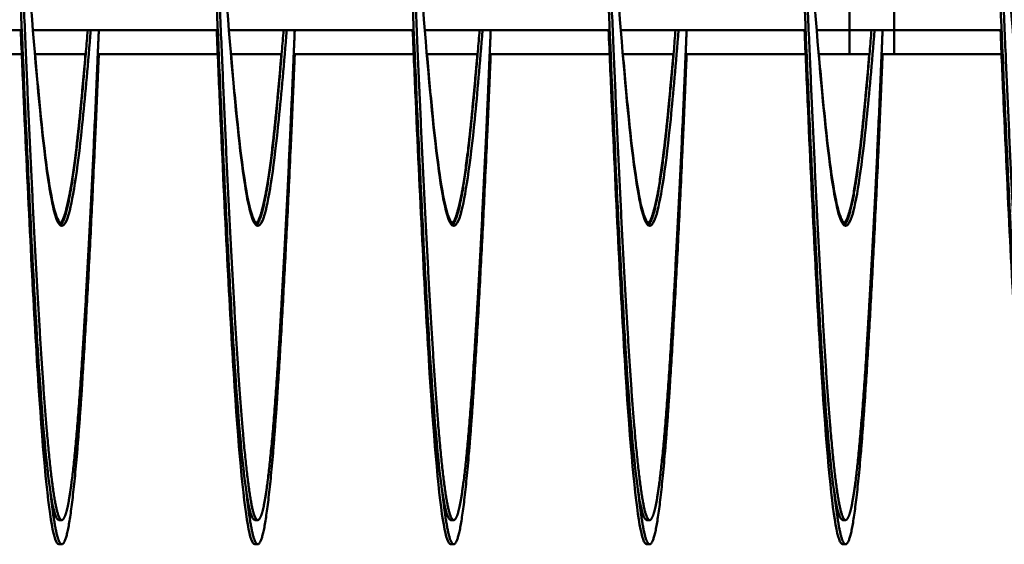
# Model space of a CAD drawing. Units: inches. Extents: x 0.5 to 21.5, y 0.2 to 16.7.
# Drawn here: x 14.4 to 14.5, y 10.6 to 10.7 of the extents above; entities that cross this region are included whole.
import ezdxf

# ---------------------------------------------------------------- set-up
doc = ezdxf.new("R2010")
doc.units = ezdxf.units.IN
doc.header["$MEASUREMENT"] = 0
doc.layers.add('Visible (ANSI)', color=7, linetype='Continuous', lineweight=50)

msp = doc.modelspace()

# ---------------------------------------------------------------- linework, layer by layer
at = {"layer": 'Visible (ANSI)'}
for p, q in [((14.50674, 10.68364), (14.50674, 10.69314)), ((14.51246, 10.68364), (14.51246, 10.69314)), ((14.37757, 10.68364), (14.40115, 10.68364)), ((14.40257, 10.68364), (14.42615, 10.68364)), ((14.42757, 10.68364), (14.45115, 10.68364)), ((14.45257, 10.68364), (14.47615, 10.68364)), ((14.47757, 10.68364), (14.50115, 10.68364)), ((14.50257, 10.68364), (14.50674, 10.68364)), ((14.50674, 10.68055), (14.50674, 10.68364)), ((14.50674, 10.68364), (14.51246, 10.68364)), ((14.51246, 10.68055), (14.51246, 10.68364)), ((14.51246, 10.68364), (14.52615, 10.68364)), ((14.38585, 10.68055), (14.40115, 10.68055)), ((14.40283, 10.68055), (14.40931, 10.68055)), ((14.41085, 10.68055), (14.42615, 10.68055)), ((14.42783, 10.68055), (14.43431, 10.68055)), ((14.43585, 10.68055), (14.45115, 10.68055)), ((14.45283, 10.68055), (14.45931, 10.68055)), ((14.4597, 10.68055), (14.4597, 10.68055)), ((14.46085, 10.68055), (14.47615, 10.68055)), ((14.47783, 10.68055), (14.48431, 10.68055)), ((14.48585, 10.68055), (14.50115, 10.68055)), ((14.50283, 10.68055), (14.50674, 10.68055)), ((14.50674, 10.68055), (14.50931, 10.68055)), ((14.51085, 10.68055), (14.51246, 10.68055)), ((14.51246, 10.68055), (14.52615, 10.68055)), ((14.40626, 10.62114), (14.40587, 10.62114)), ((14.43126, 10.62114), (14.43087, 10.62114)), ((14.45626, 10.62114), (14.45587, 10.62114)), ((14.48126, 10.62114), (14.48087, 10.62114)), ((14.50626, 10.62114), (14.50587, 10.62114)), ((14.40626, 10.61805), (14.40587, 10.61805)), ((14.43126, 10.61805), (14.43087, 10.61805)), ((14.45626, 10.61805), (14.45587, 10.61805)), ((14.48126, 10.61805), (14.48087, 10.61805)), ((14.50626, 10.61805), (14.50587, 10.61805))]:
    msp.add_line(p, q, dxfattribs=at)
for points, knots in [([(14.38865, 10.75864), (14.38874, 10.76064), (14.38882, 10.7626), (14.38891, 10.76453), (14.38949, 10.7779), (14.39011, 10.79008), (14.39069, 10.79932), (14.39127, 10.80857), (14.3919, 10.81533), (14.39248, 10.81863), (14.39306, 10.82194), (14.39368, 10.82194), (14.39426, 10.81863), (14.39484, 10.81533), (14.39547, 10.80857), (14.39605, 10.79932), (14.39663, 10.79008), (14.39725, 10.7779), (14.39783, 10.76453), (14.39841, 10.75116), (14.39904, 10.73598), (14.39962, 10.72114), (14.4002, 10.70631), (14.40083, 10.69112), (14.40141, 10.67775), (14.40199, 10.66439), (14.40261, 10.65221), (14.40319, 10.64296), (14.40377, 10.63371), (14.4044, 10.62695), (14.40498, 10.62365), (14.40527, 10.622), (14.40557, 10.62117), (14.40587, 10.62117)], [0.56024028, 0.56024028, 0.56024028, 0.56024028, 0.56055125, 0.56055125, 0.56055125, 0.56270721, 0.56270721, 0.56270721, 0.56486318, 0.56486318, 0.56486318, 0.56701915, 0.56701915, 0.56701915, 0.56917511, 0.56917511, 0.56917511, 0.57133108, 0.57133108, 0.57133108, 0.57348705, 0.57348705, 0.57348705, 0.57564301, 0.57564301, 0.57564301, 0.57779898, 0.57779898, 0.57779898, 0.57995494, 0.57995494, 0.57995494, 0.58103293, 0.58103293, 0.58103293, 0.58103293]), ([(14.41365, 10.75864), (14.41374, 10.76064), (14.41382, 10.7626), (14.41391, 10.76453), (14.41449, 10.7779), (14.41511, 10.79008), (14.41569, 10.79932), (14.41627, 10.80857), (14.4169, 10.81533), (14.41748, 10.81863), (14.41806, 10.82194), (14.41868, 10.82194), (14.41926, 10.81863), (14.41984, 10.81533), (14.42047, 10.80857), (14.42105, 10.79932), (14.42163, 10.79008), (14.42225, 10.7779), (14.42283, 10.76453), (14.42341, 10.75116), (14.42404, 10.73598), (14.42462, 10.72114), (14.4252, 10.70631), (14.42583, 10.69112), (14.42641, 10.67775), (14.42699, 10.66439), (14.42761, 10.65221), (14.42819, 10.64296), (14.42877, 10.63371), (14.4294, 10.62695), (14.42998, 10.62365), (14.43027, 10.622), (14.43057, 10.62117), (14.43087, 10.62117)], [0.59042381, 0.59042381, 0.59042381, 0.59042381, 0.59073478, 0.59073478, 0.59073478, 0.59289074, 0.59289074, 0.59289074, 0.59504671, 0.59504671, 0.59504671, 0.59720267, 0.59720267, 0.59720267, 0.59935864, 0.59935864, 0.59935864, 0.60151461, 0.60151461, 0.60151461, 0.60367057, 0.60367057, 0.60367057, 0.60582654, 0.60582654, 0.60582654, 0.60798251, 0.60798251, 0.60798251, 0.61013847, 0.61013847, 0.61013847, 0.61121646, 0.61121646, 0.61121646, 0.61121646]), ([(14.43865, 10.75864), (14.43874, 10.76064), (14.43882, 10.7626), (14.43891, 10.76453), (14.43949, 10.7779), (14.44011, 10.79008), (14.44069, 10.79932), (14.44127, 10.80857), (14.4419, 10.81533), (14.44248, 10.81863), (14.44306, 10.82194), (14.44368, 10.82194), (14.44426, 10.81863), (14.44484, 10.81533), (14.44547, 10.80857), (14.44605, 10.79932), (14.44663, 10.79008), (14.44725, 10.7779), (14.44783, 10.76453), (14.44841, 10.75116), (14.44904, 10.73598), (14.44962, 10.72114), (14.4502, 10.70631), (14.45083, 10.69112), (14.45141, 10.67775), (14.45199, 10.66439), (14.45261, 10.65221), (14.45319, 10.64296), (14.45377, 10.63371), (14.4544, 10.62695), (14.45498, 10.62365), (14.45527, 10.622), (14.45557, 10.62117), (14.45587, 10.62117)], [0.62060733, 0.62060733, 0.62060733, 0.62060733, 0.6209183, 0.6209183, 0.6209183, 0.62307427, 0.62307427, 0.62307427, 0.62523024, 0.62523024, 0.62523024, 0.6273862, 0.6273862, 0.6273862, 0.62954217, 0.62954217, 0.62954217, 0.63169814, 0.63169814, 0.63169814, 0.6338541, 0.6338541, 0.6338541, 0.63601007, 0.63601007, 0.63601007, 0.63816604, 0.63816604, 0.63816604, 0.640322, 0.640322, 0.640322, 0.64139998, 0.64139998, 0.64139998, 0.64139998]), ([(14.46365, 10.75864), (14.46374, 10.76064), (14.46382, 10.7626), (14.46391, 10.76453), (14.46449, 10.7779), (14.46511, 10.79008), (14.46569, 10.79932), (14.46627, 10.80857), (14.4669, 10.81533), (14.46748, 10.81863), (14.46806, 10.82194), (14.46868, 10.82194), (14.46926, 10.81863), (14.46984, 10.81533), (14.47047, 10.80857), (14.47105, 10.79932), (14.47163, 10.79008), (14.47225, 10.7779), (14.47283, 10.76453), (14.47341, 10.75116), (14.47404, 10.73598), (14.47462, 10.72114), (14.4752, 10.70631), (14.47583, 10.69112), (14.47641, 10.67775), (14.47699, 10.66439), (14.47761, 10.65221), (14.47819, 10.64296), (14.47877, 10.63371), (14.4794, 10.62695), (14.47998, 10.62365), (14.48027, 10.622), (14.48057, 10.62117), (14.48087, 10.62117)], [0.65079086, 0.65079086, 0.65079086, 0.65079086, 0.65110183, 0.65110183, 0.65110183, 0.6532578, 0.6532578, 0.6532578, 0.65541377, 0.65541377, 0.65541377, 0.65756973, 0.65756973, 0.65756973, 0.6597257, 0.6597257, 0.6597257, 0.66188167, 0.66188167, 0.66188167, 0.66403763, 0.66403763, 0.66403763, 0.6661936, 0.6661936, 0.6661936, 0.66834956, 0.66834956, 0.66834956, 0.67050553, 0.67050553, 0.67050553, 0.67158351, 0.67158351, 0.67158351, 0.67158351]), ([(14.48865, 10.75864), (14.48874, 10.76064), (14.48882, 10.7626), (14.48891, 10.76453), (14.48949, 10.7779), (14.49011, 10.79008), (14.49069, 10.79932), (14.49127, 10.80857), (14.4919, 10.81533), (14.49248, 10.81863), (14.49306, 10.82194), (14.49368, 10.82194), (14.49426, 10.81863), (14.49484, 10.81533), (14.49547, 10.80857), (14.49605, 10.79932), (14.49663, 10.79008), (14.49725, 10.7779), (14.49783, 10.76453), (14.49841, 10.75116), (14.49904, 10.73598), (14.49962, 10.72114), (14.5002, 10.70631), (14.50083, 10.69112), (14.50141, 10.67775), (14.50199, 10.66439), (14.50261, 10.65221), (14.50319, 10.64296), (14.50377, 10.63371), (14.5044, 10.62695), (14.50498, 10.62365), (14.50527, 10.622), (14.50557, 10.62117), (14.50587, 10.62117)], [0.68097439, 0.68097439, 0.68097439, 0.68097439, 0.68128536, 0.68128536, 0.68128536, 0.68344133, 0.68344133, 0.68344133, 0.68559729, 0.68559729, 0.68559729, 0.68775326, 0.68775326, 0.68775326, 0.68990923, 0.68990923, 0.68990923, 0.69206519, 0.69206519, 0.69206519, 0.69422116, 0.69422116, 0.69422116, 0.69637713, 0.69637713, 0.69637713, 0.69853309, 0.69853309, 0.69853309, 0.70068906, 0.70068906, 0.70068906, 0.70176704, 0.70176704, 0.70176704, 0.70176704]), ([(14.51365, 10.75864), (14.51374, 10.76064), (14.51382, 10.7626), (14.51391, 10.76453), (14.51449, 10.7779), (14.51511, 10.79008), (14.51569, 10.79932), (14.51627, 10.80857), (14.5169, 10.81533), (14.51748, 10.81863), (14.51806, 10.82194), (14.51868, 10.82194), (14.51926, 10.81863), (14.51984, 10.81533), (14.52047, 10.80857), (14.52105, 10.79932), (14.52163, 10.79008), (14.52225, 10.7779), (14.52283, 10.76453), (14.52341, 10.75116), (14.52404, 10.73598), (14.52462, 10.72114), (14.5252, 10.70631), (14.52583, 10.69112), (14.52641, 10.67775), (14.52699, 10.66439), (14.52761, 10.65221), (14.52819, 10.64296), (14.52877, 10.63371), (14.5294, 10.62695), (14.52998, 10.62365), (14.53027, 10.622), (14.53057, 10.62117), (14.53087, 10.62117)], [0.71115792, 0.71115792, 0.71115792, 0.71115792, 0.71146889, 0.71146889, 0.71146889, 0.71362486, 0.71362486, 0.71362486, 0.71578082, 0.71578082, 0.71578082, 0.71793679, 0.71793679, 0.71793679, 0.72009276, 0.72009276, 0.72009276, 0.72224872, 0.72224872, 0.72224872, 0.72440469, 0.72440469, 0.72440469, 0.72656066, 0.72656066, 0.72656066, 0.72871662, 0.72871662, 0.72871662, 0.73087259, 0.73087259, 0.73087259, 0.73195057, 0.73195057, 0.73195057, 0.73195057]), ([(14.40115, 10.7036), (14.40137, 10.7003), (14.40159, 10.69708), (14.4018, 10.69402), (14.40238, 10.68567), (14.403, 10.67806), (14.40359, 10.67228), (14.40417, 10.6665), (14.40479, 10.66227), (14.40537, 10.66021), (14.40595, 10.65815), (14.40658, 10.65815), (14.40716, 10.66021), (14.40774, 10.66227), (14.40836, 10.6665), (14.40894, 10.67228), (14.40927, 10.67555), (14.40961, 10.67941), (14.40995, 10.68365)], [0.57485303, 0.57485303, 0.57485303, 0.57485303, 0.57564302, 0.57564302, 0.57564302, 0.57779898, 0.57779898, 0.57779898, 0.57995495, 0.57995495, 0.57995495, 0.58211092, 0.58211092, 0.58211092, 0.58426688, 0.58426688, 0.58426688, 0.58548694, 0.58548694, 0.58548694, 0.58548694]), ([(14.42615, 10.7036), (14.42637, 10.7003), (14.42659, 10.69708), (14.4268, 10.69402), (14.42738, 10.68567), (14.428, 10.67806), (14.42859, 10.67228), (14.42917, 10.6665), (14.42979, 10.66227), (14.43037, 10.66021), (14.43095, 10.65815), (14.43158, 10.65815), (14.43216, 10.66021), (14.43274, 10.66227), (14.43336, 10.6665), (14.43394, 10.67228), (14.43427, 10.67555), (14.43461, 10.67941), (14.43495, 10.68365)], [0.60503656, 0.60503656, 0.60503656, 0.60503656, 0.60582655, 0.60582655, 0.60582655, 0.60798251, 0.60798251, 0.60798251, 0.61013848, 0.61013848, 0.61013848, 0.61229444, 0.61229444, 0.61229444, 0.61445041, 0.61445041, 0.61445041, 0.61567047, 0.61567047, 0.61567047, 0.61567047]), ([(14.45115, 10.7036), (14.45137, 10.7003), (14.45159, 10.69708), (14.4518, 10.69402), (14.45238, 10.68567), (14.453, 10.67806), (14.45359, 10.67228), (14.45417, 10.6665), (14.45479, 10.66227), (14.45537, 10.66021), (14.45595, 10.65815), (14.45658, 10.65815), (14.45716, 10.66021), (14.45774, 10.66227), (14.45836, 10.6665), (14.45894, 10.67228), (14.45927, 10.67555), (14.45961, 10.67941), (14.45995, 10.68365)], [0.63522009, 0.63522009, 0.63522009, 0.63522009, 0.63601007, 0.63601007, 0.63601007, 0.63816604, 0.63816604, 0.63816604, 0.64032201, 0.64032201, 0.64032201, 0.64247797, 0.64247797, 0.64247797, 0.64463394, 0.64463394, 0.64463394, 0.645854, 0.645854, 0.645854, 0.645854]), ([(14.47615, 10.7036), (14.47637, 10.7003), (14.47659, 10.69708), (14.4768, 10.69402), (14.47738, 10.68567), (14.478, 10.67806), (14.47859, 10.67228), (14.47917, 10.6665), (14.47979, 10.66227), (14.48037, 10.66021), (14.48095, 10.65815), (14.48158, 10.65815), (14.48216, 10.66021), (14.48274, 10.66227), (14.48336, 10.6665), (14.48394, 10.67228), (14.48427, 10.67555), (14.48461, 10.67941), (14.48495, 10.68365)], [0.66540361, 0.66540361, 0.66540361, 0.66540361, 0.6661936, 0.6661936, 0.6661936, 0.66834957, 0.66834957, 0.66834957, 0.67050554, 0.67050554, 0.67050554, 0.6726615, 0.6726615, 0.6726615, 0.67481747, 0.67481747, 0.67481747, 0.67603753, 0.67603753, 0.67603753, 0.67603753]), ([(14.50115, 10.7036), (14.50137, 10.7003), (14.50159, 10.69708), (14.5018, 10.69402), (14.50238, 10.68567), (14.503, 10.67806), (14.50359, 10.67228), (14.50417, 10.6665), (14.50479, 10.66227), (14.50537, 10.66021), (14.50595, 10.65815), (14.50658, 10.65815), (14.50716, 10.66021), (14.50774, 10.66227), (14.50836, 10.6665), (14.50894, 10.67228), (14.50927, 10.67555), (14.50961, 10.67941), (14.50995, 10.68365)], [0.69558714, 0.69558714, 0.69558714, 0.69558714, 0.69637713, 0.69637713, 0.69637713, 0.6985331, 0.6985331, 0.6985331, 0.70068906, 0.70068906, 0.70068906, 0.70284503, 0.70284503, 0.70284503, 0.705001, 0.705001, 0.705001, 0.70622106, 0.70622106, 0.70622106, 0.70622106]), ([(14.52615, 10.7036), (14.52637, 10.7003), (14.52659, 10.69708), (14.5268, 10.69402), (14.52738, 10.68567), (14.528, 10.67806), (14.52859, 10.67228), (14.52917, 10.6665), (14.52979, 10.66227), (14.53037, 10.66021), (14.53095, 10.65815), (14.53158, 10.65815), (14.53216, 10.66021), (14.53274, 10.66227), (14.53336, 10.6665), (14.53394, 10.67228), (14.53427, 10.67555), (14.53461, 10.67941), (14.53495, 10.68365)], [0.72577067, 0.72577067, 0.72577067, 0.72577067, 0.72656066, 0.72656066, 0.72656066, 0.72871663, 0.72871663, 0.72871663, 0.73087259, 0.73087259, 0.73087259, 0.73302856, 0.73302856, 0.73302856, 0.73518453, 0.73518453, 0.73518453, 0.73640459, 0.73640459, 0.73640459, 0.73640459]), ([(14.40102, 10.68365), (14.40115, 10.68058), (14.40128, 10.67758), (14.40141, 10.67466), (14.40199, 10.6613), (14.40261, 10.64912), (14.40319, 10.63987), (14.40377, 10.63062), (14.4044, 10.62386), (14.40498, 10.62056), (14.40527, 10.61891), (14.40557, 10.61808), (14.40587, 10.61808)], [0.575172861, 0.575172861, 0.575172861, 0.575172861, 0.575643012, 0.575643012, 0.575643012, 0.577798978, 0.577798978, 0.577798978, 0.579954944, 0.579954944, 0.579954944, 0.581032927, 0.581032927, 0.581032927, 0.581032927]), ([(14.42602, 10.68365), (14.42615, 10.68058), (14.42628, 10.67758), (14.42641, 10.67466), (14.42699, 10.6613), (14.42761, 10.64912), (14.42819, 10.63987), (14.42877, 10.63062), (14.4294, 10.62386), (14.42998, 10.62056), (14.43027, 10.61891), (14.43057, 10.61808), (14.43087, 10.61808)], [0.60535639, 0.60535639, 0.60535639, 0.60535639, 0.60582654, 0.60582654, 0.60582654, 0.607982507, 0.607982507, 0.607982507, 0.610138473, 0.610138473, 0.610138473, 0.611216456, 0.611216456, 0.611216456, 0.611216456]), ([(14.45102, 10.68365), (14.45115, 10.68058), (14.45128, 10.67758), (14.45141, 10.67466), (14.45199, 10.6613), (14.45261, 10.64912), (14.45319, 10.63987), (14.45377, 10.63062), (14.4544, 10.62386), (14.45498, 10.62056), (14.45527, 10.61891), (14.45557, 10.61808), (14.45587, 10.61808)], [0.635539919, 0.635539919, 0.635539919, 0.635539919, 0.636010069, 0.636010069, 0.636010069, 0.638166035, 0.638166035, 0.638166035, 0.640322002, 0.640322002, 0.640322002, 0.641399985, 0.641399985, 0.641399985, 0.641399985]), ([(14.47602, 10.68365), (14.47615, 10.68058), (14.47628, 10.67758), (14.47641, 10.67466), (14.47699, 10.6613), (14.47761, 10.64912), (14.47819, 10.63987), (14.47877, 10.63062), (14.4794, 10.62386), (14.47998, 10.62056), (14.48027, 10.61891), (14.48057, 10.61808), (14.48087, 10.61808)], [0.665723447, 0.665723447, 0.665723447, 0.665723447, 0.666193598, 0.666193598, 0.666193598, 0.668349564, 0.668349564, 0.668349564, 0.67050553, 0.67050553, 0.67050553, 0.671583514, 0.671583514, 0.671583514, 0.671583514]), ([(14.50102, 10.68365), (14.50115, 10.68058), (14.50128, 10.67758), (14.50141, 10.67466), (14.50199, 10.6613), (14.50261, 10.64912), (14.50319, 10.63987), (14.50377, 10.63062), (14.5044, 10.62386), (14.50498, 10.62056), (14.50527, 10.61891), (14.50557, 10.61808), (14.50587, 10.61808)], [0.695906976, 0.695906976, 0.695906976, 0.695906976, 0.696377126, 0.696377126, 0.696377126, 0.698533093, 0.698533093, 0.698533093, 0.700689059, 0.700689059, 0.700689059, 0.701767042, 0.701767042, 0.701767042, 0.701767042]), ([(14.52602, 10.68365), (14.52615, 10.68058), (14.52628, 10.67758), (14.52641, 10.67466), (14.52699, 10.6613), (14.52761, 10.64912), (14.52819, 10.63987), (14.52877, 10.63062), (14.5294, 10.62386), (14.52998, 10.62056), (14.53027, 10.61891), (14.53057, 10.61808), (14.53087, 10.61808)], [0.726090505, 0.726090505, 0.726090505, 0.726090505, 0.726560655, 0.726560655, 0.726560655, 0.728716621, 0.728716621, 0.728716621, 0.730872588, 0.730872588, 0.730872588, 0.731950571, 0.731950571, 0.731950571, 0.731950571]), ([(14.40285, 10.68056), (14.4031, 10.67765), (14.40335, 10.67497), (14.40359, 10.6726), (14.40417, 10.66682), (14.40479, 10.6626), (14.40537, 10.66053), (14.40567, 10.65948), (14.40597, 10.65897), (14.40628, 10.65899)], [0.57691452, 0.57691452, 0.57691452, 0.57691452, 0.577798983, 0.577798983, 0.577798983, 0.579954949, 0.579954949, 0.579954949, 0.581049816, 0.581049816, 0.581049816, 0.581049816]), ([(14.42785, 10.68056), (14.4281, 10.67765), (14.42835, 10.67497), (14.42859, 10.6726), (14.42917, 10.66682), (14.42979, 10.6626), (14.43037, 10.66053), (14.43067, 10.65948), (14.43097, 10.65897), (14.43128, 10.65899)], [0.607098049, 0.607098049, 0.607098049, 0.607098049, 0.607982512, 0.607982512, 0.607982512, 0.610138478, 0.610138478, 0.610138478, 0.611233344, 0.611233344, 0.611233344, 0.611233344]), ([(14.45285, 10.68056), (14.4531, 10.67765), (14.45335, 10.67497), (14.45359, 10.6726), (14.45417, 10.66682), (14.45479, 10.6626), (14.45537, 10.66053), (14.45567, 10.65948), (14.45597, 10.65897), (14.45628, 10.65899)], [0.637281578, 0.637281578, 0.637281578, 0.637281578, 0.638166041, 0.638166041, 0.638166041, 0.640322007, 0.640322007, 0.640322007, 0.641416873, 0.641416873, 0.641416873, 0.641416873]), ([(14.47785, 10.68056), (14.4781, 10.67765), (14.47835, 10.67497), (14.47859, 10.6726), (14.47917, 10.66682), (14.47979, 10.6626), (14.48037, 10.66053), (14.48067, 10.65948), (14.48097, 10.65897), (14.48128, 10.65899)], [0.667465107, 0.667465107, 0.667465107, 0.667465107, 0.66834957, 0.66834957, 0.66834957, 0.670505536, 0.670505536, 0.670505536, 0.671600402, 0.671600402, 0.671600402, 0.671600402]), ([(14.50285, 10.68056), (14.5031, 10.67765), (14.50335, 10.67497), (14.50359, 10.6726), (14.50417, 10.66682), (14.50479, 10.6626), (14.50537, 10.66053), (14.50567, 10.65948), (14.50597, 10.65897), (14.50628, 10.65899)], [0.697648635, 0.697648635, 0.697648635, 0.697648635, 0.698533099, 0.698533099, 0.698533099, 0.700689065, 0.700689065, 0.700689065, 0.701783931, 0.701783931, 0.701783931, 0.701783931])]:
    msp.add_open_spline(points, degree=3, knots=knots, dxfattribs=at)
for points, weights, knots in [([(14.39376, 10.82114), (14.39422, 10.82114), (14.39466, 10.81863), (14.39555, 10.81356), (14.39644, 10.79932), (14.39734, 10.78509), (14.39823, 10.76453), (14.39912, 10.74397), (14.40001, 10.72114), (14.40091, 10.69832), (14.4018, 10.67775), (14.40269, 10.65719), (14.40359, 10.64296), (14.40448, 10.62873), (14.40537, 10.62365), (14.40626, 10.61857), (14.40716, 10.62365), (14.40805, 10.62873), (14.40894, 10.64296), (14.40984, 10.65719), (14.41073, 10.67775), (14.41085, 10.68066), (14.41098, 10.68364)], [0.987463956091, 0.987463956091, 1, 0.974927912182, 1, 0.974927912182, 1, 0.974927912182, 1, 0.974927912182, 1, 0.974927912182, 1, 0.974927912182, 1, 0.974927912182, 1, 0.974927912182, 1, 0.974927912182, 1, 0.996383679429, 0.993810572696], [0.55147059, 0.55147059, 0.55147059, 0.55252101, 0.55252101, 0.55462185, 0.55462185, 0.55672269, 0.55672269, 0.55882353, 0.55882353, 0.56092437, 0.56092437, 0.56302521, 0.56302521, 0.56512605, 0.56512605, 0.56722689, 0.56722689, 0.56932773, 0.56932773, 0.57142857, 0.57142857, 0.57173159, 0.57173159, 0.57173159]), ([(14.41876, 10.82114), (14.41922, 10.82114), (14.41966, 10.81863), (14.42055, 10.81356), (14.42144, 10.79932), (14.42234, 10.78509), (14.42323, 10.76453), (14.42412, 10.74397), (14.42501, 10.72114), (14.42591, 10.69832), (14.4268, 10.67775), (14.42769, 10.65719), (14.42859, 10.64296), (14.42948, 10.62873), (14.43037, 10.62365), (14.43126, 10.61857), (14.43216, 10.62365), (14.43305, 10.62873), (14.43394, 10.64296), (14.43484, 10.65719), (14.43573, 10.67775), (14.43585, 10.68066), (14.43598, 10.68364)], [0.987463956091, 0.987463956091, 1, 0.974927912182, 1, 0.974927912182, 1, 0.974927912182, 1, 0.974927912182, 1, 0.974927912182, 1, 0.974927912182, 1, 0.974927912182, 1, 0.974927912182, 1, 0.974927912182, 1, 0.996383679429, 0.993810572696], [0.58088235, 0.58088235, 0.58088235, 0.58193277, 0.58193277, 0.58403361, 0.58403361, 0.58613445, 0.58613445, 0.58823529, 0.58823529, 0.59033613, 0.59033613, 0.59243697, 0.59243697, 0.59453782, 0.59453782, 0.59663866, 0.59663866, 0.5987395, 0.5987395, 0.60084034, 0.60084034, 0.60114335, 0.60114335, 0.60114335]), ([(14.44376, 10.82114), (14.44422, 10.82114), (14.44466, 10.81863), (14.44555, 10.81356), (14.44644, 10.79932), (14.44734, 10.78509), (14.44823, 10.76453), (14.44912, 10.74397), (14.45001, 10.72114), (14.45091, 10.69832), (14.4518, 10.67775), (14.45269, 10.65719), (14.45359, 10.64296), (14.45448, 10.62873), (14.45537, 10.62365), (14.45626, 10.61857), (14.45716, 10.62365), (14.45805, 10.62873), (14.45894, 10.64296), (14.45984, 10.65719), (14.46073, 10.67775), (14.46085, 10.68066), (14.46098, 10.68364)], [0.987463956091, 0.987463956091, 1, 0.974927912182, 1, 0.974927912182, 1, 0.974927912182, 1, 0.974927912182, 1, 0.974927912182, 1, 0.974927912182, 1, 0.974927912182, 1, 0.974927912182, 1, 0.974927912182, 1, 0.996383679429, 0.993810572696], [0.61029412, 0.61029412, 0.61029412, 0.61134454, 0.61134454, 0.61344538, 0.61344538, 0.61554622, 0.61554622, 0.61764706, 0.61764706, 0.6197479, 0.6197479, 0.62184874, 0.62184874, 0.62394958, 0.62394958, 0.62605042, 0.62605042, 0.62815126, 0.62815126, 0.6302521, 0.6302521, 0.63055512, 0.63055512, 0.63055512]), ([(14.46876, 10.82114), (14.46922, 10.82114), (14.46966, 10.81863), (14.47055, 10.81356), (14.47144, 10.79932), (14.47234, 10.78509), (14.47323, 10.76453), (14.47412, 10.74397), (14.47501, 10.72114), (14.47591, 10.69832), (14.4768, 10.67775), (14.47769, 10.65719), (14.47859, 10.64296), (14.47948, 10.62873), (14.48037, 10.62365), (14.48126, 10.61857), (14.48216, 10.62365), (14.48305, 10.62873), (14.48394, 10.64296), (14.48484, 10.65719), (14.48573, 10.67775), (14.48585, 10.68066), (14.48598, 10.68364)], [0.987463956091, 0.987463956091, 1, 0.974927912182, 1, 0.974927912182, 1, 0.974927912182, 1, 0.974927912182, 1, 0.974927912182, 1, 0.974927912182, 1, 0.974927912182, 1, 0.974927912182, 1, 0.974927912182, 1, 0.996383679429, 0.993810572696], [0.63970588, 0.63970588, 0.63970588, 0.6407563, 0.6407563, 0.64285714, 0.64285714, 0.64495798, 0.64495798, 0.64705882, 0.64705882, 0.64915966, 0.64915966, 0.6512605, 0.6512605, 0.65336134, 0.65336134, 0.65546218, 0.65546218, 0.65756303, 0.65756303, 0.65966387, 0.65966387, 0.65996688, 0.65996688, 0.65996688]), ([(14.49376, 10.82114), (14.49422, 10.82114), (14.49466, 10.81863), (14.49555, 10.81356), (14.49644, 10.79932), (14.49734, 10.78509), (14.49823, 10.76453), (14.49912, 10.74397), (14.50001, 10.72114), (14.50091, 10.69832), (14.5018, 10.67775), (14.50269, 10.65719), (14.50359, 10.64296), (14.50448, 10.62873), (14.50537, 10.62365), (14.50626, 10.61857), (14.50716, 10.62365), (14.50805, 10.62873), (14.50894, 10.64296), (14.50984, 10.65719), (14.51073, 10.67775), (14.51085, 10.68066), (14.51098, 10.68364)], [0.987463956091, 0.987463956091, 1, 0.974927912182, 1, 0.974927912182, 1, 0.974927912182, 1, 0.974927912182, 1, 0.974927912182, 1, 0.974927912182, 1, 0.974927912182, 1, 0.974927912182, 1, 0.974927912182, 1, 0.996383679429, 0.993810572696], [0.66911765, 0.66911765, 0.66911765, 0.67016807, 0.67016807, 0.67226891, 0.67226891, 0.67436975, 0.67436975, 0.67647059, 0.67647059, 0.67857143, 0.67857143, 0.68067227, 0.68067227, 0.68277311, 0.68277311, 0.68487395, 0.68487395, 0.68697479, 0.68697479, 0.68907563, 0.68907563, 0.68937865, 0.68937865, 0.68937865]), ([(14.51876, 10.82114), (14.51922, 10.82114), (14.51966, 10.81863), (14.52055, 10.81356), (14.52144, 10.79932), (14.52234, 10.78509), (14.52323, 10.76453), (14.52412, 10.74397), (14.52501, 10.72114), (14.52591, 10.69832), (14.5268, 10.67775), (14.52769, 10.65719), (14.52859, 10.64296), (14.52948, 10.62873), (14.53037, 10.62365), (14.53126, 10.61857), (14.53216, 10.62365), (14.53305, 10.62873), (14.53394, 10.64296), (14.53484, 10.65719), (14.53573, 10.67775), (14.53585, 10.68066), (14.53598, 10.68364)], [0.987463956091, 0.987463956091, 1, 0.974927912182, 1, 0.974927912182, 1, 0.974927912182, 1, 0.974927912182, 1, 0.974927912182, 1, 0.974927912182, 1, 0.974927912182, 1, 0.974927912182, 1, 0.974927912182, 1, 0.996383679429, 0.993810572696], [0.69852941, 0.69852941, 0.69852941, 0.69957983, 0.69957983, 0.70168067, 0.70168067, 0.70378151, 0.70378151, 0.70588235, 0.70588235, 0.70798319, 0.70798319, 0.71008403, 0.71008403, 0.71218487, 0.71218487, 0.71428571, 0.71428571, 0.71638655, 0.71638655, 0.71848739, 0.71848739, 0.71879041, 0.71879041, 0.71879041]), ([(14.40607, 10.65872), (14.40642, 10.65899), (14.40676, 10.66021), (14.40766, 10.66338), (14.40855, 10.67228), (14.40905, 10.67725), (14.40956, 10.68364)], [0.988058843455, 0.9901948047, 1, 0.974927912182, 1, 0.985811765985, 0.987681706776], [0.566405294, 0.566405294, 0.566405294, 0.567226891, 0.567226891, 0.569327731, 0.569327731, 0.570516592, 0.570516592, 0.570516592]), ([(14.43107, 10.65872), (14.43142, 10.65899), (14.43176, 10.66021), (14.43266, 10.66338), (14.43355, 10.67228), (14.43405, 10.67725), (14.43456, 10.68364)], [0.988058843455, 0.9901948047, 1, 0.974927912182, 1, 0.985811765985, 0.987681706776], [0.595817059, 0.595817059, 0.595817059, 0.596638655, 0.596638655, 0.598739496, 0.598739496, 0.599928356, 0.599928356, 0.599928356]), ([(14.45607, 10.65872), (14.45642, 10.65899), (14.45676, 10.66021), (14.45766, 10.66338), (14.45855, 10.67228), (14.45905, 10.67725), (14.45956, 10.68364)], [0.988058843455, 0.9901948047, 1, 0.974927912182, 1, 0.985811765985, 0.987681706776], [0.625228823, 0.625228823, 0.625228823, 0.62605042, 0.62605042, 0.628151261, 0.628151261, 0.629340121, 0.629340121, 0.629340121]), ([(14.48107, 10.65872), (14.48142, 10.65899), (14.48176, 10.66021), (14.48266, 10.66338), (14.48355, 10.67228), (14.48405, 10.67725), (14.48456, 10.68364)], [0.988058843455, 0.9901948047, 1, 0.974927912182, 1, 0.985811765985, 0.987681706776], [0.654640588, 0.654640588, 0.654640588, 0.655462185, 0.655462185, 0.657563025, 0.657563025, 0.658751886, 0.658751886, 0.658751886]), ([(14.50607, 10.65872), (14.50642, 10.65899), (14.50676, 10.66021), (14.50766, 10.66338), (14.50855, 10.67228), (14.50905, 10.67725), (14.50956, 10.68364)], [0.988058843455, 0.9901948047, 1, 0.974927912182, 1, 0.985811765985, 0.987681706776], [0.684052353, 0.684052353, 0.684052353, 0.68487395, 0.68487395, 0.68697479, 0.68697479, 0.68816365, 0.68816365, 0.68816365]), ([(14.40481, 10.62471), (14.40509, 10.62215), (14.40537, 10.62056), (14.40626, 10.61548), (14.40716, 10.62056), (14.40805, 10.62564), (14.40894, 10.63987), (14.40984, 10.6541), (14.41073, 10.67466), (14.41085, 10.67757), (14.41098, 10.68055)], [0.989121829371, 0.992022812553, 1, 0.974927912182, 1, 0.974927912182, 1, 0.974927912182, 1, 0.996383679429, 0.993810572696], [0.564457626, 0.564457626, 0.564457626, 0.56512605, 0.56512605, 0.567226891, 0.567226891, 0.569327731, 0.569327731, 0.571428571, 0.571428571, 0.57173159, 0.57173159, 0.57173159]), ([(14.40607, 10.65904), (14.40642, 10.65931), (14.40676, 10.66053), (14.40766, 10.66371), (14.40855, 10.6726), (14.40891, 10.67619), (14.40928, 10.68055)], [0.988058843455, 0.9901948047, 1, 0.974927912182, 1, 0.989714366195, 0.987867938852], [0.566405294, 0.566405294, 0.566405294, 0.567226891, 0.567226891, 0.569327731, 0.569327731, 0.570189585, 0.570189585, 0.570189585]), ([(14.42981, 10.62471), (14.43009, 10.62215), (14.43037, 10.62056), (14.43126, 10.61548), (14.43216, 10.62056), (14.43305, 10.62564), (14.43394, 10.63987), (14.43484, 10.6541), (14.43573, 10.67466), (14.43585, 10.67757), (14.43598, 10.68055)], [0.989121829371, 0.992022812553, 1, 0.974927912182, 1, 0.974927912182, 1, 0.974927912182, 1, 0.996383679429, 0.993810572696], [0.593869391, 0.593869391, 0.593869391, 0.594537815, 0.594537815, 0.596638655, 0.596638655, 0.598739496, 0.598739496, 0.600840336, 0.600840336, 0.601143355, 0.601143355, 0.601143355]), ([(14.43107, 10.65904), (14.43142, 10.65931), (14.43176, 10.66053), (14.43266, 10.66371), (14.43355, 10.6726), (14.43391, 10.67619), (14.43428, 10.68055)], [0.988058843455, 0.9901948047, 1, 0.974927912182, 1, 0.989714366195, 0.987867938852], [0.595817059, 0.595817059, 0.595817059, 0.596638655, 0.596638655, 0.598739496, 0.598739496, 0.59960135, 0.59960135, 0.59960135]), ([(14.45481, 10.62471), (14.45509, 10.62215), (14.45537, 10.62056), (14.45626, 10.61548), (14.45716, 10.62056), (14.45805, 10.62564), (14.45894, 10.63987), (14.45984, 10.6541), (14.46073, 10.67466), (14.46085, 10.67757), (14.46098, 10.68055)], [0.989121829371, 0.992022812553, 1, 0.974927912182, 1, 0.974927912182, 1, 0.974927912182, 1, 0.996383679429, 0.993810572696], [0.623281155, 0.623281155, 0.623281155, 0.62394958, 0.62394958, 0.62605042, 0.62605042, 0.628151261, 0.628151261, 0.630252101, 0.630252101, 0.63055512, 0.63055512, 0.63055512]), ([(14.45607, 10.65904), (14.45642, 10.65931), (14.45676, 10.66053), (14.45766, 10.66371), (14.45855, 10.6726), (14.45891, 10.67619), (14.45928, 10.68055)], [0.988058843455, 0.9901948047, 1, 0.974927912182, 1, 0.989714366194, 0.987867938852], [0.625228823, 0.625228823, 0.625228823, 0.62605042, 0.62605042, 0.628151261, 0.628151261, 0.629013114, 0.629013114, 0.629013114]), ([(14.47981, 10.62471), (14.48009, 10.62215), (14.48037, 10.62056), (14.48126, 10.61548), (14.48216, 10.62056), (14.48305, 10.62564), (14.48394, 10.63987), (14.48484, 10.6541), (14.48573, 10.67466), (14.48585, 10.67757), (14.48598, 10.68055)], [0.989121829371, 0.992022812553, 1, 0.974927912182, 1, 0.974927912182, 1, 0.974927912182, 1, 0.996383679429, 0.993810572696], [0.65269292, 0.65269292, 0.65269292, 0.653361345, 0.653361345, 0.655462185, 0.655462185, 0.657563025, 0.657563025, 0.659663866, 0.659663866, 0.659966884, 0.659966884, 0.659966884]), ([(14.48107, 10.65904), (14.48142, 10.65931), (14.48176, 10.66053), (14.48266, 10.66371), (14.48355, 10.6726), (14.48391, 10.67619), (14.48428, 10.68055)], [0.988058843455, 0.9901948047, 1, 0.974927912182, 1, 0.989714366195, 0.987867938852], [0.654640588, 0.654640588, 0.654640588, 0.655462185, 0.655462185, 0.657563025, 0.657563025, 0.658424879, 0.658424879, 0.658424879]), ([(14.50481, 10.62471), (14.50509, 10.62215), (14.50537, 10.62056), (14.50626, 10.61548), (14.50716, 10.62056), (14.50805, 10.62564), (14.50894, 10.63987), (14.50984, 10.6541), (14.51073, 10.67466), (14.51085, 10.67757), (14.51098, 10.68055)], [0.989121829371, 0.992022812553, 1, 0.974927912182, 1, 0.974927912182, 1, 0.974927912182, 1, 0.996383679429, 0.993810572696], [0.682104685, 0.682104685, 0.682104685, 0.682773109, 0.682773109, 0.68487395, 0.68487395, 0.68697479, 0.68697479, 0.68907563, 0.68907563, 0.689378649, 0.689378649, 0.689378649]), ([(14.50607, 10.65904), (14.50642, 10.65931), (14.50676, 10.66053), (14.50766, 10.66371), (14.50855, 10.6726), (14.50891, 10.67619), (14.50928, 10.68055)], [0.988058843455, 0.9901948047, 1, 0.974927912182, 1, 0.989714366194, 0.987867938852], [0.684052353, 0.684052353, 0.684052353, 0.68487395, 0.68487395, 0.68697479, 0.68697479, 0.687836644, 0.687836644, 0.687836644])]:
    msp.add_rational_spline(points, weights, degree=2, knots=knots, dxfattribs=at)

doc.saveas('drawing.dxf')
